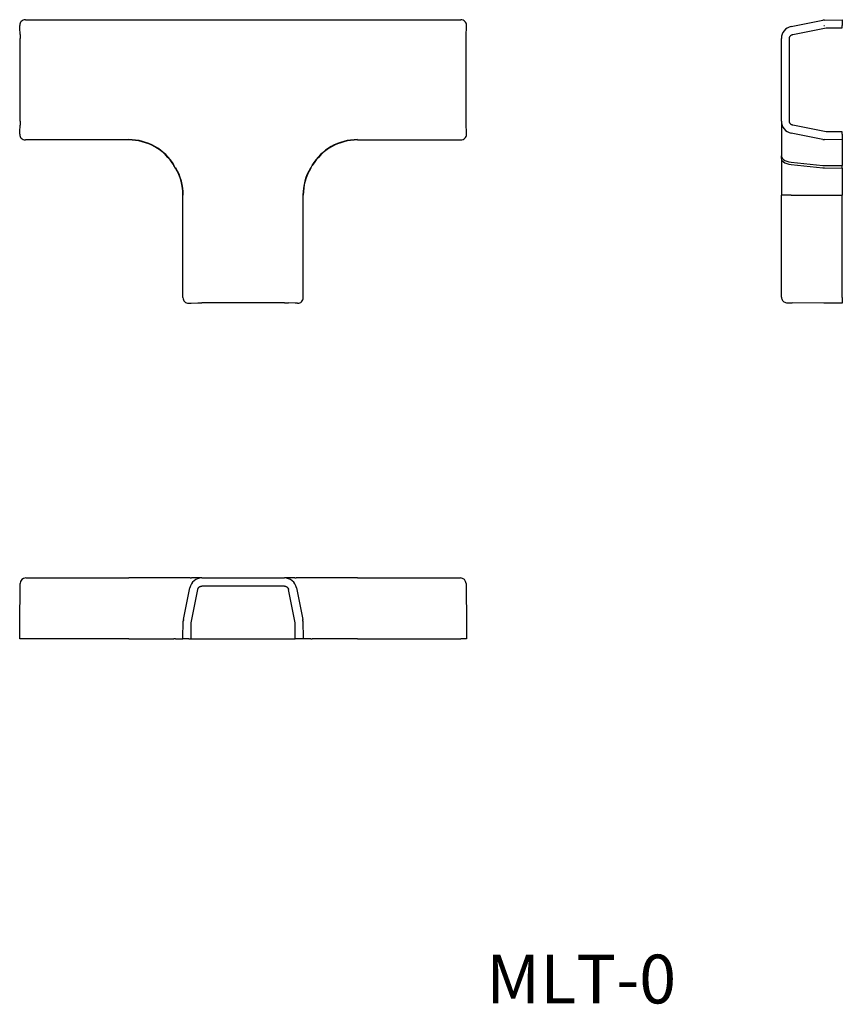
# Model space of a CAD drawing. Extents: x 303 to 404, y 106 to 227.
import ezdxf

# ---------------------------------------------------------------- set-up
doc = ezdxf.new("R2010")
doc.units = 0
doc.layers.get('0').update_dxf_attribs({"linetype": 'CONTINUOUS'})

msp = doc.modelspace()

# ---------------------------------------------------------------- linework, layer by layer
at = {"color": 7, "linetype": 'CONTINUOUS'}
for p, q in [((302.5, 226.45), (302.5, 226.75)), ((303.2, 227.45), (356.8, 227.45)), ((357.5, 226.45), (357.5, 226.75)), ((397.46, 226.61), (401.36, 227.39)), ((401.54, 227.41), (403.75, 227.45)), ((403.75, 227.45), (403.75, 226.75)), ((403.75, 226.45), (403.75, 226.75)), ((302.52, 226.45), (302.5, 226.45)), ((302.55, 225.63), (302.52, 226.45)), ((302.55, 225.63), (302.56, 225.14)), ((357.44, 225.14), (357.45, 225.63)), ((357.45, 225.63), (357.48, 226.45)), ((357.48, 226.45), (357.5, 226.45)), ((397.65, 225.63), (401.75, 226.45)), ((401.75, 226.45), (403.75, 226.45)), ((302.56, 214.96), (302.56, 225.14)), ((357.44, 214.96), (357.44, 225.14)), ((396.25, 214.96), (396.25, 225.14)), ((397.25, 214.96), (397.25, 225.14)), ((302.52, 213.65), (302.55, 214.47)), ((302.56, 214.96), (302.55, 214.47)), ((357.45, 214.47), (357.44, 214.96)), ((357.48, 213.65), (357.45, 214.47)), ((396.25, 214.96), (396.25, 210.68)), ((401.75, 213.65), (397.65, 214.47)), ((302.5, 213.35), (302.5, 213.65)), ((302.5, 213.65), (302.52, 213.65)), ((357.5, 213.65), (357.48, 213.65)), ((357.5, 213.35), (357.5, 213.65)), ((401.36, 212.71), (397.46, 213.49)), ((403.75, 213.65), (401.75, 213.65)), ((403.75, 213.35), (403.75, 213.65)), ((403.75, 213.35), (403.75, 212.65)), ((315.92, 212.65), (303.2, 212.65)), ((344.08, 212.65), (356.8, 212.65)), ((403.75, 212.65), (401.54, 212.69)), ((403.75, 212.65), (403.75, 209.49)), ((396.25, 210.38), (396.25, 210.68)), ((396.25, 210.38), (396.25, 205.85)), ((321.67, 209.19), (321.49, 209.49)), ((338.33, 209.19), (338.51, 209.49)), ((403.75, 209.19), (403.75, 209.49)), ((403.75, 209.19), (403.75, 205.85)), ((322.6, 193.25), (322.6, 205.85)), ((337.4, 193.25), (337.4, 205.85)), ((396.25, 193.31), (396.25, 205.85)), ((403.75, 193.25), (403.75, 205.85)), ((403.75, 193.25), (403.75, 192.55)), ((323.3, 192.55), (323.6, 192.55)), ((323.6, 192.57), (324.42, 192.6)), ((323.6, 192.55), (323.6, 192.57)), ((324.42, 192.6), (324.91, 192.61)), ((335.09, 192.61), (324.91, 192.61)), ((335.09, 192.61), (335.58, 192.6)), ((336.4, 192.57), (335.58, 192.6)), ((336.4, 192.55), (336.4, 192.57)), ((336.7, 192.55), (336.4, 192.55)), ((397.25, 192.61), (397.59, 192.6)), ((397.56, 192.62), (397.59, 192.6)), ((401.49, 192.57), (397.59, 192.6)), ((401.55, 192.57), (401.49, 192.57)), ((403.75, 192.55), (401.55, 192.57)), ((303.26, 158.75), (315.92, 158.75)), ((323.47, 158.75), (315.92, 158.75)), ((323.47, 158.75), (323.65, 158.75)), ((324.91, 158.75), (323.65, 158.75)), ((324.91, 158.75), (335.09, 158.75)), ((336.35, 158.75), (335.09, 158.75)), ((336.35, 158.75), (336.53, 158.75)), ((344.08, 158.75), (336.53, 158.75)), ((344.08, 158.75), (356.74, 158.75)), ((302.55, 157.41), (302.56, 158.06)), ((322.66, 153.64), (323.44, 157.54)), ((335.09, 157.75), (324.91, 157.75)), ((336.56, 157.54), (337.34, 153.64)), ((357.44, 158.06), (357.45, 157.41)), ((302.52, 153.51), (302.55, 157.41)), ((323.6, 153.25), (324.42, 157.35)), ((336.4, 153.25), (335.58, 157.35)), ((357.45, 157.41), (357.48, 153.51)), ((302.5, 151.25), (302.52, 153.45)), ((302.52, 153.45), (302.52, 153.51)), ((322.6, 151.25), (322.64, 153.46)), ((323.6, 151.25), (323.6, 153.25)), ((336.4, 151.25), (336.4, 153.25)), ((337.36, 153.46), (337.4, 151.25)), ((357.48, 153.51), (357.48, 153.45)), ((357.48, 153.45), (357.5, 151.25)), ((303.2, 151.25), (302.5, 151.25)), ((315.92, 151.25), (303.2, 151.25)), ((315.92, 151.25), (321.49, 151.25)), ((321.67, 151.25), (321.49, 151.25)), ((321.67, 151.25), (322.6, 151.25)), ((323.3, 151.25), (322.6, 151.25)), ((323.3, 151.25), (323.6, 151.25)), ((323.6, 151.25), (336.4, 151.25)), ((336.7, 151.25), (336.4, 151.25)), ((337.4, 151.25), (336.7, 151.25)), ((338.33, 151.25), (337.4, 151.25)), ((338.33, 151.25), (338.51, 151.25)), ((344.08, 151.25), (338.51, 151.25)), ((344.08, 151.25), (356.8, 151.25)), ((357.5, 151.25), (356.8, 151.25))]:
    msp.add_line(p, q, dxfattribs=at)
at = {"color": 253, "linetype": 'CONTINUOUS'}
for p, q in [((401.55, 226.71), (401.49, 226.71)), ((397.46, 209.93), (401.36, 209.52)), ((397.46, 209.63), (401.36, 209.22)), ((401.36, 209.52), (401.54, 209.51)), ((401.36, 209.22), (401.54, 209.21)), ((401.54, 209.51), (403.75, 209.49)), ((401.54, 209.21), (403.75, 209.19)), ((397.46, 205.85), (396.25, 205.85)), ((397.46, 205.85), (401.36, 205.85)), ((401.36, 205.85), (401.54, 205.85)), ((401.54, 205.85), (403.75, 205.85))]:
    msp.add_line(p, q, dxfattribs=at)
at = {"color": 7, "linetype": 'CONTINUOUS'}
for points in [[(303.2, 227.45), (303.06, 227.44), (302.93, 227.4), (302.81, 227.33), (302.7, 227.24), (302.62, 227.14), (302.55, 227.02), (302.51, 226.89), (302.5, 226.75)], [(357.5, 226.75), (357.49, 226.89), (357.45, 227.02), (357.38, 227.14), (357.3, 227.24), (357.19, 227.33), (357.07, 227.4), (356.94, 227.44), (356.8, 227.45)], [(302.5, 213.35), (302.51, 213.21), (302.55, 213.08), (302.62, 212.96), (302.7, 212.86), (302.81, 212.77), (302.93, 212.7), (303.06, 212.66), (303.2, 212.65)], [(356.8, 212.65), (356.94, 212.66), (357.07, 212.7), (357.19, 212.77), (357.3, 212.86), (357.38, 212.96), (357.45, 213.08), (357.49, 213.21), (357.5, 213.35)], [(322.6, 193.25), (322.61, 193.11), (322.65, 192.98), (322.72, 192.86), (322.81, 192.75), (322.91, 192.67), (323.03, 192.6), (323.16, 192.56), (323.3, 192.55)], [(336.7, 192.55), (336.84, 192.56), (336.97, 192.6), (337.09, 192.67), (337.19, 192.75), (337.28, 192.86), (337.35, 192.98), (337.39, 193.11), (337.4, 193.25)], [(396.25, 193.31), (396.26, 193.19), (396.29, 193.09), (396.33, 192.99), (396.39, 192.9), (396.46, 192.81), (396.56, 192.73), (396.66, 192.68), (396.76, 192.64), (396.86, 192.62)]]:
    msp.add_lwpolyline(points, dxfattribs=at)
at = {"color": 7, "linetype": 'CONTINUOUS', "extrusion": (0, 0, -1)}
for points in [[(-397.25, 225.14), (-397.25, 225.16), (-397.25, 225.19), (-397.26, 225.21), (-397.26, 225.24), (-397.26, 225.26), (-397.27, 225.29), (-397.28, 225.31), (-397.29, 225.33), (-397.3, 225.35), (-397.31, 225.38), (-397.32, 225.4), (-397.33, 225.42), (-397.35, 225.44), (-397.36, 225.46), (-397.38, 225.48), (-397.4, 225.49), (-397.41, 225.51), (-397.43, 225.53), (-397.45, 225.54), (-397.47, 225.56), (-397.49, 225.57), (-397.51, 225.58), (-397.54, 225.59), (-397.56, 225.6), (-397.58, 225.61), (-397.6, 225.62), (-397.63, 225.62), (-397.65, 225.63)], [(-397.65, 214.47), (-397.63, 214.48), (-397.6, 214.48), (-397.58, 214.49), (-397.56, 214.5), (-397.54, 214.51), (-397.51, 214.52), (-397.49, 214.53), (-397.47, 214.54), (-397.45, 214.56), (-397.43, 214.57), (-397.41, 214.59), (-397.4, 214.61), (-397.38, 214.62), (-397.36, 214.64), (-397.35, 214.66), (-397.33, 214.68), (-397.32, 214.7), (-397.31, 214.72), (-397.3, 214.75), (-397.29, 214.77), (-397.28, 214.79), (-397.27, 214.81), (-397.26, 214.84), (-397.26, 214.86), (-397.26, 214.89), (-397.25, 214.91), (-397.25, 214.94), (-397.25, 214.96)], [(-324.42, 157.35), (-324.43, 157.37), (-324.43, 157.4), (-324.44, 157.42), (-324.45, 157.44), (-324.46, 157.46), (-324.47, 157.49), (-324.48, 157.51), (-324.49, 157.53), (-324.51, 157.55), (-324.52, 157.57), (-324.54, 157.59), (-324.56, 157.6), (-324.57, 157.62), (-324.59, 157.64), (-324.61, 157.65), (-324.63, 157.67), (-324.65, 157.68), (-324.67, 157.69), (-324.7, 157.7), (-324.72, 157.71), (-324.74, 157.72), (-324.76, 157.73), (-324.79, 157.74), (-324.81, 157.74), (-324.84, 157.74), (-324.86, 157.75), (-324.89, 157.75), (-324.91, 157.75)], [(-335.09, 157.75), (-335.11, 157.75), (-335.14, 157.75), (-335.16, 157.74), (-335.19, 157.74), (-335.21, 157.74), (-335.24, 157.73), (-335.26, 157.72), (-335.28, 157.71), (-335.3, 157.7), (-335.33, 157.69), (-335.35, 157.68), (-335.37, 157.67), (-335.39, 157.65), (-335.41, 157.64), (-335.43, 157.62), (-335.44, 157.6), (-335.46, 157.59), (-335.48, 157.57), (-335.49, 157.55), (-335.51, 157.53), (-335.52, 157.51), (-335.53, 157.49), (-335.54, 157.46), (-335.55, 157.44), (-335.56, 157.42), (-335.57, 157.4), (-335.57, 157.37), (-335.58, 157.35)]]:
    msp.add_lwpolyline(points, dxfattribs=at)
at = {"color": 253, "linetype": 'CONTINUOUS'}
for points in [[(396.25, 210.68), (396.28, 210.53), (396.36, 210.39), (396.5, 210.25), (396.69, 210.14), (396.92, 210.04), (397.17, 209.97), (397.46, 209.93)], [(396.25, 210.38), (396.28, 210.23), (396.36, 210.09), (396.5, 209.95), (396.69, 209.84), (396.92, 209.74), (397.17, 209.67), (397.46, 209.63)]]:
    msp.add_lwpolyline(points, dxfattribs=at)
at = {"color": 7, "linetype": 'CONTINUOUS'}
for centre, radius, start, end in [((397.75, 225.14), 1.5, 101.3099, 180), ((401.56, 226.41), 1, 91, 101.3099), ((397.75, 214.96), 1.5, 180, 258.6901), ((315.92, 206.15), 6.54, 30.9638, 90), ((315.92, 206.15), 6.5, 30.9638, 90), ((344.08, 206.15), 6.54, 90, 149.0362), ((344.08, 206.15), 6.5, 90, 149.0362), ((401.56, 213.69), 1, 258.6901, 269), ((316.1, 205.85), 6.5, 0, 30.9638), ((316.1, 205.85), 6.54, 0, 30.9638), ((343.9, 205.85), 6.54, 149.0362, 180), ((343.9, 205.85), 6.5, 149.0362, 180), ((404.83, 1060.92), 868.33, 269.47414, 269.5201), ((303.26, 158.05), 0.7, 90, 179.5), ((324.91, 157.25), 1.5, 90, 168.6901), ((335.09, 157.25), 1.5, 11.3099, 90), ((356.74, 158.05), 0.7, 0.5, 90), ((323.64, 153.44), 1, 168.6901, 179), ((336.36, 153.44), 1, 1, 11.3099)]:
    msp.add_arc(centre, radius, start, end, dxfattribs=at)

# ---------------------------------------------------------------- texts
at = {"color": 7, "insert": (359.92, 112.4), "char_height": 6, "attachment_point": 1}
msp.add_mtext('{\\fＭＳ ゴシック;MLT-0}', dxfattribs=at)

doc.saveas('drawing.dxf')
